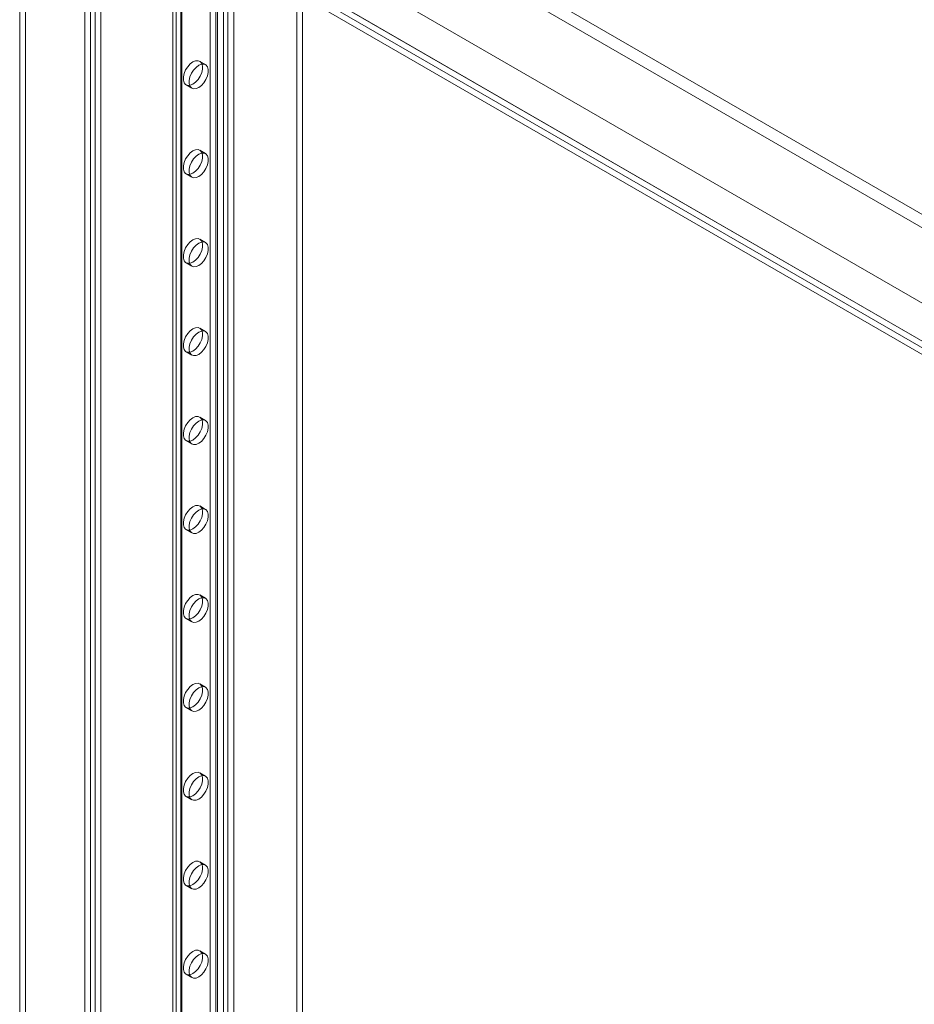
# Model space of a CAD drawing. Units: millimetres. Extents: x -245 to 3955, y -254 to 2716.
# Drawn here: x 2912 to 3027, y 1627 to 1754 of the extents above; entities that cross this region are included whole.
import ezdxf

# ---------------------------------------------------------------- set-up
doc = ezdxf.new("R2010")
doc.units = ezdxf.units.MM
doc.header["$LTSCALE"] = 2

msp = doc.modelspace()

# ---------------------------------------------------------------- linework, layer by layer
at = {"color": 7, "linetype": 'Continuous', "lineweight": 18}
for p, q in [((2911.72, 1887.69), (2911.72, 1492.24)), ((2912.46, 1888.12), (2912.46, 1492.67)), ((2920.83, 1487.84), (2920.83, 1883.29)), ((2920.09, 1487.41), (2920.09, 1882.86)), ((2921.42, 1882.99), (2921.42, 1488.14)), ((2922.17, 1882.56), (2922.17, 1487.71)), ((2931.39, 1879.58), (2931.39, 1519.49)), ((2931.82, 1520.09), (2931.82, 1880.18)), ((2932.44, 1879.58), (2932.44, 1519.49)), ((2932.56, 1519.66), (2932.56, 1879.75)), ((2932.56, 1519.32), (2932.56, 1879.41)), ((2931.82, 1518.89), (2931.82, 1878.98)), ((2937.16, 1515.8), (2937.16, 1875.9)), ((2937.91, 1516.23), (2937.91, 1876.33)), ((2938.5, 1516.23), (2938.5, 1876.33)), ((2939.24, 1515.8), (2939.24, 1875.9)), ((2936.22, 1568.93), (2936.22, 1837)), ((2936.96, 1568.5), (2936.96, 1836.57)), ((2947.36, 1567.64), (2947.36, 1835.71)), ((2948.1, 1567.22), (2948.1, 1835.29)), ((2939.86, 1779.7), (3157.55, 1654.03)), ((2939.12, 1778.41), (3156.81, 1652.74)), ((2929.96, 1773.99), (3147.65, 1648.32)), ((2930.7, 1773.56), (3148.39, 1647.89)), ((2925.77, 1771.54), (3171.63, 1629.61)), ((2927.19, 1770.73), (3151.91, 1641)), ((2925.01, 1770.27), (3170.91, 1628.31)), ((2926.44, 1770.3), (3151.16, 1640.57)), ((2935.61, 1748.21), (2934.87, 1748.63)), ((2933.12, 1745.6), (2933.86, 1745.18)), ((2935.61, 1736.77), (2934.87, 1737.2)), ((2933.12, 1734.17), (2933.86, 1733.74)), ((2935.61, 1725.34), (2934.87, 1725.77)), ((2933.12, 1722.74), (2933.86, 1722.31)), ((2935.61, 1713.91), (2934.87, 1714.34)), ((2933.12, 1711.31), (2933.86, 1710.88)), ((2935.61, 1702.48), (2934.87, 1702.91)), ((2933.12, 1699.88), (2933.86, 1699.45)), ((2935.61, 1691.05), (2934.87, 1691.48)), ((2933.12, 1688.45), (2933.86, 1688.02)), ((2935.61, 1679.62), (2934.87, 1680.05)), ((2933.12, 1677.01), (2933.86, 1676.59)), ((2935.61, 1668.19), (2934.87, 1668.61)), ((2933.12, 1665.58), (2933.86, 1665.15)), ((2935.61, 1656.75), (2934.87, 1657.18)), ((2933.12, 1654.15), (2933.86, 1653.72)), ((2935.61, 1645.32), (2934.87, 1645.75)), ((2933.12, 1642.72), (2933.86, 1642.29)), ((2935.61, 1633.89), (2934.87, 1634.32)), ((2933.12, 1631.29), (2933.86, 1630.86))]:
    msp.add_line(p, q, dxfattribs=at)
at = {"color": 7, "linetype": 'Continuous', "lineweight": 18, "flags": 128}
for points in [[(2933.99, 1745.69), (2933.65, 1745.55), (2933.33, 1745.53), (2933.06, 1745.64), (2932.87, 1745.88), (2932.77, 1746.21), (2932.77, 1746.62), (2932.87, 1747.06), (2933.06, 1747.52), (2933.33, 1747.94), (2933.65, 1748.29), (2933.99, 1748.55), (2934.34, 1748.69), (2934.66, 1748.71), (2934.93, 1748.59), (2935.12, 1748.36), (2935.22, 1748.03), (2935.22, 1747.62), (2935.12, 1747.18), (2934.93, 1746.72), (2934.66, 1746.3), (2934.34, 1745.95), (2933.99, 1745.69)], [(2934.74, 1745.26), (2934.39, 1745.12), (2934.07, 1745.1), (2933.8, 1745.22), (2933.61, 1745.45), (2933.51, 1745.78), (2933.51, 1746.19), (2933.61, 1746.63), (2933.8, 1747.09), (2934.07, 1747.51), (2934.39, 1747.86), (2934.74, 1748.12), (2935.09, 1748.26), (2935.41, 1748.28), (2935.67, 1748.17), (2935.86, 1747.93), (2935.96, 1747.6), (2935.96, 1747.19), (2935.86, 1746.75), (2935.67, 1746.29), (2935.41, 1745.87), (2935.09, 1745.52), (2934.74, 1745.26)], [(2933.99, 1734.26), (2933.65, 1734.12), (2933.33, 1734.1), (2933.06, 1734.21), (2932.87, 1734.44), (2932.77, 1734.78), (2932.77, 1735.18), (2932.87, 1735.63), (2933.06, 1736.08), (2933.33, 1736.5), (2933.65, 1736.86), (2933.99, 1737.12), (2934.34, 1737.26), (2934.66, 1737.28), (2934.93, 1737.16), (2935.12, 1736.93), (2935.22, 1736.6), (2935.22, 1736.19), (2935.12, 1735.74), (2934.93, 1735.29), (2934.66, 1734.87), (2934.34, 1734.52), (2933.99, 1734.26)], [(2934.74, 1733.83), (2934.39, 1733.69), (2934.07, 1733.67), (2933.8, 1733.78), (2933.61, 1734.02), (2933.51, 1734.35), (2933.51, 1734.76), (2933.61, 1735.2), (2933.8, 1735.66), (2934.07, 1736.08), (2934.39, 1736.43), (2934.74, 1736.69), (2935.09, 1736.83), (2935.41, 1736.85), (2935.67, 1736.73), (2935.86, 1736.5), (2935.96, 1736.17), (2935.96, 1735.76), (2935.86, 1735.32), (2935.67, 1734.86), (2935.41, 1734.44), (2935.09, 1734.09), (2934.74, 1733.83)], [(2933.99, 1722.83), (2933.65, 1722.68), (2933.33, 1722.67), (2933.06, 1722.78), (2932.87, 1723.01), (2932.77, 1723.35), (2932.77, 1723.75), (2932.87, 1724.2), (2933.06, 1724.65), (2933.33, 1725.07), (2933.65, 1725.43), (2933.99, 1725.69), (2934.34, 1725.83), (2934.66, 1725.84), (2934.93, 1725.73), (2935.12, 1725.5), (2935.22, 1725.17), (2935.22, 1724.76), (2935.12, 1724.31), (2934.93, 1723.86), (2934.66, 1723.44), (2934.34, 1723.09), (2933.99, 1722.83)], [(2934.74, 1722.4), (2934.39, 1722.26), (2934.07, 1722.24), (2933.8, 1722.35), (2933.61, 1722.58), (2933.51, 1722.92), (2933.51, 1723.32), (2933.61, 1723.77), (2933.8, 1724.22), (2934.07, 1724.64), (2934.39, 1725), (2934.74, 1725.26), (2935.09, 1725.4), (2935.41, 1725.42), (2935.67, 1725.3), (2935.86, 1725.07), (2935.96, 1724.74), (2935.96, 1724.33), (2935.86, 1723.88), (2935.67, 1723.43), (2935.41, 1723.01), (2935.09, 1722.66), (2934.74, 1722.4)], [(2933.99, 1711.4), (2933.65, 1711.25), (2933.33, 1711.24), (2933.06, 1711.35), (2932.87, 1711.58), (2932.77, 1711.91), (2932.77, 1712.32), (2932.87, 1712.77), (2933.06, 1713.22), (2933.33, 1713.64), (2933.65, 1713.99), (2933.99, 1714.25), (2934.34, 1714.4), (2934.66, 1714.41), (2934.93, 1714.3), (2935.12, 1714.07), (2935.22, 1713.74), (2935.22, 1713.33), (2935.12, 1712.88), (2934.93, 1712.43), (2934.66, 1712.01), (2934.34, 1711.65), (2933.99, 1711.4)], [(2934.74, 1710.97), (2934.39, 1710.82), (2934.07, 1710.81), (2933.8, 1710.92), (2933.61, 1711.15), (2933.51, 1711.49), (2933.51, 1711.89), (2933.61, 1712.34), (2933.8, 1712.79), (2934.07, 1713.21), (2934.39, 1713.57), (2934.74, 1713.82), (2935.09, 1713.97), (2935.41, 1713.98), (2935.67, 1713.87), (2935.86, 1713.64), (2935.96, 1713.31), (2935.96, 1712.9), (2935.86, 1712.45), (2935.67, 1712), (2935.41, 1711.58), (2935.09, 1711.23), (2934.74, 1710.97)], [(2933.99, 1699.96), (2933.65, 1699.82), (2933.33, 1699.8), (2933.06, 1699.92), (2932.87, 1700.15), (2932.77, 1700.48), (2932.77, 1700.89), (2932.87, 1701.34), (2933.06, 1701.79), (2933.33, 1702.21), (2933.65, 1702.56), (2933.99, 1702.82), (2934.34, 1702.97), (2934.66, 1702.98), (2934.93, 1702.87), (2935.12, 1702.64), (2935.22, 1702.3), (2935.22, 1701.9), (2935.12, 1701.45), (2934.93, 1701), (2934.66, 1700.58), (2934.34, 1700.22), (2933.99, 1699.96)], [(2934.74, 1699.54), (2934.39, 1699.39), (2934.07, 1699.38), (2933.8, 1699.49), (2933.61, 1699.72), (2933.51, 1700.05), (2933.51, 1700.46), (2933.61, 1700.91), (2933.8, 1701.36), (2934.07, 1701.78), (2934.39, 1702.13), (2934.74, 1702.39), (2935.09, 1702.54), (2935.41, 1702.55), (2935.67, 1702.44), (2935.86, 1702.21), (2935.96, 1701.87), (2935.96, 1701.47), (2935.86, 1701.02), (2935.67, 1700.57), (2935.41, 1700.15), (2935.09, 1699.79), (2934.74, 1699.54)], [(2933.99, 1691.39), (2933.65, 1691.13), (2933.33, 1690.78), (2933.06, 1690.36), (2932.87, 1689.91), (2932.77, 1689.46), (2932.77, 1689.05), (2932.87, 1688.72), (2933.06, 1688.49), (2933.33, 1688.37), (2933.65, 1688.39), (2933.99, 1688.53), (2934.34, 1688.79), (2934.66, 1689.15), (2934.93, 1689.57), (2935.12, 1690.02), (2935.22, 1690.47), (2935.22, 1690.87), (2935.12, 1691.2), (2934.93, 1691.44), (2934.66, 1691.55), (2934.34, 1691.53), (2933.99, 1691.39)], [(2934.74, 1688.1), (2935.09, 1688.36), (2935.41, 1688.72), (2935.67, 1689.14), (2935.86, 1689.59), (2935.96, 1690.04), (2935.96, 1690.44), (2935.86, 1690.78), (2935.67, 1691.01), (2935.41, 1691.12), (2935.09, 1691.11), (2934.74, 1690.96), (2934.39, 1690.7), (2934.07, 1690.35), (2933.8, 1689.93), (2933.61, 1689.48), (2933.51, 1689.03), (2933.51, 1688.62), (2933.61, 1688.29), (2933.8, 1688.06), (2934.07, 1687.94), (2934.39, 1687.96), (2934.74, 1688.1)], [(2933.99, 1679.96), (2933.65, 1679.7), (2933.33, 1679.35), (2933.06, 1678.93), (2932.87, 1678.47), (2932.77, 1678.03), (2932.77, 1677.62), (2932.87, 1677.29), (2933.06, 1677.05), (2933.33, 1676.94), (2933.65, 1676.96), (2933.99, 1677.1), (2934.34, 1677.36), (2934.66, 1677.71), (2934.93, 1678.13), (2935.12, 1678.59), (2935.22, 1679.03), (2935.22, 1679.44), (2935.12, 1679.77), (2934.93, 1680.01), (2934.66, 1680.12), (2934.34, 1680.1), (2933.99, 1679.96)], [(2934.74, 1676.67), (2935.09, 1676.93), (2935.41, 1677.29), (2935.67, 1677.71), (2935.86, 1678.16), (2935.96, 1678.61), (2935.96, 1679.01), (2935.86, 1679.34), (2935.67, 1679.58), (2935.41, 1679.69), (2935.09, 1679.67), (2934.74, 1679.53), (2934.39, 1679.27), (2934.07, 1678.92), (2933.8, 1678.5), (2933.61, 1678.05), (2933.51, 1677.6), (2933.51, 1677.19), (2933.61, 1676.86), (2933.8, 1676.63), (2934.07, 1676.51), (2934.39, 1676.53), (2934.74, 1676.67)], [(2933.99, 1668.53), (2933.65, 1668.27), (2933.33, 1667.91), (2933.06, 1667.49), (2932.87, 1667.04), (2932.77, 1666.59), (2932.77, 1666.19), (2932.87, 1665.85), (2933.06, 1665.62), (2933.33, 1665.51), (2933.65, 1665.53), (2933.99, 1665.67), (2934.34, 1665.93), (2934.66, 1666.28), (2934.93, 1666.7), (2935.12, 1667.15), (2935.22, 1667.6), (2935.22, 1668.01), (2935.12, 1668.34), (2934.93, 1668.57), (2934.66, 1668.69), (2934.34, 1668.67), (2933.99, 1668.53)], [(2934.74, 1665.24), (2935.09, 1665.5), (2935.41, 1665.85), (2935.67, 1666.27), (2935.86, 1666.73), (2935.96, 1667.17), (2935.96, 1667.58), (2935.86, 1667.91), (2935.67, 1668.15), (2935.41, 1668.26), (2935.09, 1668.24), (2934.74, 1668.1), (2934.39, 1667.84), (2934.07, 1667.49), (2933.8, 1667.07), (2933.61, 1666.61), (2933.51, 1666.17), (2933.51, 1665.76), (2933.61, 1665.43), (2933.8, 1665.19), (2934.07, 1665.08), (2934.39, 1665.1), (2934.74, 1665.24)], [(2933.99, 1657.1), (2933.65, 1656.84), (2933.33, 1656.48), (2933.06, 1656.06), (2932.87, 1655.61), (2932.77, 1655.16), (2932.77, 1654.76), (2932.87, 1654.42), (2933.06, 1654.19), (2933.33, 1654.08), (2933.65, 1654.09), (2933.99, 1654.24), (2934.34, 1654.5), (2934.66, 1654.85), (2934.93, 1655.27), (2935.12, 1655.72), (2935.22, 1656.17), (2935.22, 1656.58), (2935.12, 1656.91), (2934.93, 1657.14), (2934.66, 1657.26), (2934.34, 1657.24), (2933.99, 1657.1)], [(2934.74, 1653.81), (2935.09, 1654.07), (2935.41, 1654.42), (2935.67, 1654.84), (2935.86, 1655.29), (2935.96, 1655.74), (2935.96, 1656.15), (2935.86, 1656.48), (2935.67, 1656.71), (2935.41, 1656.83), (2935.09, 1656.81), (2934.74, 1656.67), (2934.39, 1656.41), (2934.07, 1656.05), (2933.8, 1655.63), (2933.61, 1655.18), (2933.51, 1654.73), (2933.51, 1654.33), (2933.61, 1653.99), (2933.8, 1653.76), (2934.07, 1653.65), (2934.39, 1653.67), (2934.74, 1653.81)], [(2933.99, 1645.66), (2933.65, 1645.41), (2933.33, 1645.05), (2933.06, 1644.63), (2932.87, 1644.18), (2932.77, 1643.73), (2932.77, 1643.32), (2932.87, 1642.99), (2933.06, 1642.76), (2933.33, 1642.65), (2933.65, 1642.66), (2933.99, 1642.81), (2934.34, 1643.07), (2934.66, 1643.42), (2934.93, 1643.84), (2935.12, 1644.29), (2935.22, 1644.74), (2935.22, 1645.15), (2935.12, 1645.48), (2934.93, 1645.71), (2934.66, 1645.82), (2934.34, 1645.81), (2933.99, 1645.66)], [(2934.74, 1642.38), (2935.09, 1642.64), (2935.41, 1642.99), (2935.67, 1643.41), (2935.86, 1643.86), (2935.96, 1644.31), (2935.96, 1644.72), (2935.86, 1645.05), (2935.67, 1645.28), (2935.41, 1645.39), (2935.09, 1645.38), (2934.74, 1645.24), (2934.39, 1644.98), (2934.07, 1644.62), (2933.8, 1644.2), (2933.61, 1643.75), (2933.51, 1643.3), (2933.51, 1642.9), (2933.61, 1642.56), (2933.8, 1642.33), (2934.07, 1642.22), (2934.39, 1642.23), (2934.74, 1642.38)], [(2933.99, 1634.23), (2933.65, 1633.97), (2933.33, 1633.62), (2933.06, 1633.2), (2932.87, 1632.75), (2932.77, 1632.3), (2932.77, 1631.89), (2932.87, 1631.56), (2933.06, 1631.33), (2933.33, 1631.22), (2933.65, 1631.23), (2933.99, 1631.37), (2934.34, 1631.63), (2934.66, 1631.99), (2934.93, 1632.41), (2935.12, 1632.86), (2935.22, 1633.31), (2935.22, 1633.71), (2935.12, 1634.05), (2934.93, 1634.28), (2934.66, 1634.39), (2934.34, 1634.38), (2933.99, 1634.23)], [(2934.74, 1630.95), (2935.09, 1631.21), (2935.41, 1631.56), (2935.67, 1631.98), (2935.86, 1632.43), (2935.96, 1632.88), (2935.96, 1633.29), (2935.86, 1633.62), (2935.67, 1633.85), (2935.41, 1633.96), (2935.09, 1633.95), (2934.74, 1633.8), (2934.39, 1633.54), (2934.07, 1633.19), (2933.8, 1632.77), (2933.61, 1632.32), (2933.51, 1631.87), (2933.51, 1631.46), (2933.61, 1631.13), (2933.8, 1630.9), (2934.07, 1630.79), (2934.39, 1630.8), (2934.74, 1630.95)]]:
    msp.add_lwpolyline(points, dxfattribs=at)

doc.saveas('drawing.dxf')
